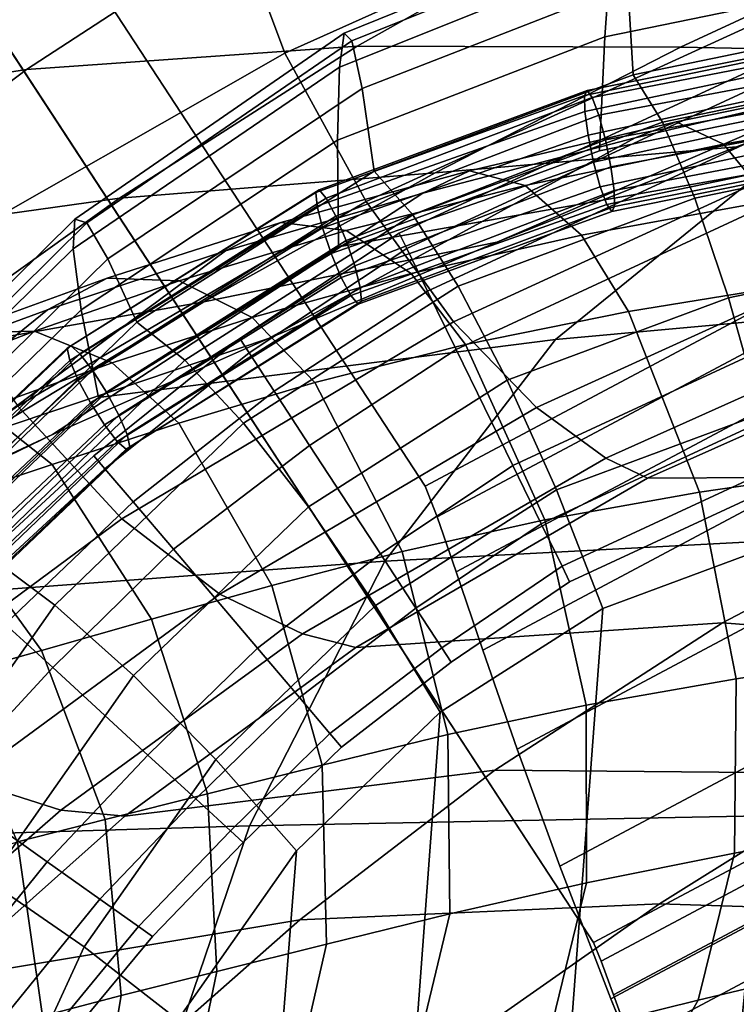
# Model space of a CAD drawing. Units: inches. Extents: x -11.3 to 11.3, y -9 to 11.
# Drawn here: x -7.3 to -5.9, y 7 to 8.9 of the extents above; entities that cross this region are included whole.
import ezdxf

# ---------------------------------------------------------------- set-up
doc = ezdxf.new("R2010")
doc.units = ezdxf.units.IN
doc.header["$MEASUREMENT"] = 0
for name, color, linetype in [('AFUFU-3D-CH-BA', 2, 'Continuous'), ('AFUFU-3D-CH-FO', 2, 'Continuous'), ('AFUFU-3D-CH-LG', 2, 'Continuous'), ('AFUFU-3D-CH-ST', 2, 'Continuous')]:
    doc.layers.add(name, color=color, linetype=linetype)

msp = doc.modelspace()

# ---------------------------------------------------------------- linework, layer by layer
at = {"layer": 'AFUFU-3D-CH-BA'}
for points in [[(-5.9838, 9.2149, 44.3275), (-6.0775, 9.5383, 44.356), (-6.9339, 9.165, 43.8962), (-6.8128, 8.8423, 43.8653)], [(-6.9009, 9.417, 41.15), (-7.4671, 9.0635, 40.5077), (-8.2515, 8.8567, 42.1393), (-7.6506, 9.2668, 42.8747)], [(-7.726, 8.9258, 43.2648), (-7.6751, 8.7627, 43.2855), (-6.9339, 9.165, 43.8962), (-6.9779, 9.3356, 43.8724)], [(-5.8532, 8.9231, 44.2181), (-5.9838, 9.2149, 44.3275), (-6.8128, 8.8423, 43.8653), (-6.6556, 8.5559, 43.7514)], [(-6.8128, 8.8423, 43.8653), (-6.9339, 9.165, 43.8962), (-7.6751, 8.7627, 43.2855), (-7.5209, 8.4394, 43.2548)], [(-6.1705, 9.1387, 37.5021), (-6.6731, 8.8561, 37.0392), (-7.3124, 8.8112, 38.4175), (-6.8182, 9.1334, 39.0043)], [(-5.5445, 9.0882, 35.9773), (-6.0486, 8.8539, 35.6389), (-6.6731, 8.8561, 37.0392), (-6.1705, 9.1387, 37.5021)], [(-6.8182, 9.1334, 39.0043), (-7.3124, 8.8112, 38.4175), (-7.9463, 8.7109, 39.7967), (-7.4671, 9.0635, 40.5077)], [(-4.9598, 9.0182, 34.4601), (-5.4583, 8.8427, 34.2483), (-6.0486, 8.8539, 35.6389), (-5.5445, 9.0882, 35.9773)], [(-5.7099, 8.6803, 44.0318), (-5.8532, 8.9231, 44.2181), (-6.6556, 8.5559, 43.7514), (-6.4869, 8.3233, 43.5585)], [(-6.403, 8.4771, 33.7296), (-5.9401, 8.6616, 34.0049), (-5.252, 8.8743, 32.6965), (-5.7024, 8.7802, 32.5409)], [(-6.6731, 8.8561, 37.0392), (-7.1328, 8.5623, 36.54), (-7.7554, 8.4753, 37.7984), (-7.3124, 8.8112, 38.4175)], [(-6.0486, 8.8539, 35.6389), (-6.5226, 8.6111, 35.2648), (-7.1328, 8.5623, 36.54), (-6.6731, 8.8561, 37.0392)], [(-5.4583, 8.8427, 34.2483), (-5.9401, 8.6616, 34.0049), (-6.5226, 8.6111, 35.2648), (-6.0486, 8.8539, 35.6389)], [(-6.6556, 8.5559, 43.7514), (-6.8128, 8.8423, 43.8653), (-7.5209, 8.4394, 43.2548), (-7.3293, 8.1601, 43.1348)], [(-7.3124, 8.8112, 38.4175), (-7.7554, 8.4753, 37.7984), (-8.3689, 8.3425, 39.0582), (-7.9463, 8.7109, 39.7967)], [(-6.0566, 8.7096, 32.1808), (-6.1359, 8.6792, 32.3462), (-5.7024, 8.7802, 32.5409), (-5.6366, 8.7954, 32.3671)], [(-5.9649, 8.6667, 32.0249), (-6.0566, 8.7096, 32.1808), (-5.6366, 8.7954, 32.3671), (-5.5631, 8.7369, 32.2061)], [(-6.8449, 8.291, 33.4227), (-6.403, 8.4771, 33.7296), (-5.7024, 8.7802, 32.5409), (-6.1359, 8.6792, 32.3462)], [(-5.8759, 8.5573, 31.9038), (-5.9649, 8.6667, 32.0249), (-5.5631, 8.7369, 32.2061), (-5.4939, 8.6142, 32.084)], [(-6.4563, 8.6151, 31.954), (-6.5464, 8.572, 32.1096), (-6.1359, 8.6792, 32.3462), (-6.0566, 8.7096, 32.1808)], [(-6.3483, 8.5865, 31.8066), (-6.4563, 8.6151, 31.954), (-6.0566, 8.7096, 32.1808), (-5.9649, 8.6667, 32.0249)], [(-7.2624, 8.1051, 33.0833), (-6.8449, 8.291, 33.4227), (-6.1359, 8.6792, 32.3462), (-6.5464, 8.572, 32.1096)], [(-5.5725, 8.5002, 43.7809), (-5.7099, 8.6803, 44.0318), (-6.4869, 8.3233, 43.5585), (-6.3265, 8.1572, 43.3006)], [(-6.2398, 8.4907, 31.6915), (-6.3483, 8.5865, 31.8066), (-5.9649, 8.6667, 32.0249), (-5.8759, 8.5573, 31.9038)], [(-5.9401, 8.6616, 34.0049), (-6.403, 8.4771, 33.7296), (-6.9694, 8.3615, 34.8628), (-6.5226, 8.6111, 35.2648)], [(-6.5226, 8.6111, 35.2648), (-6.9694, 8.3615, 34.8628), (-7.5582, 8.2579, 36.0173), (-7.1328, 8.5623, 36.54)], [(-6.8206, 8.5152, 31.6917), (-6.9275, 8.4601, 31.8302), (-6.5464, 8.572, 32.1096), (-6.4563, 8.6151, 31.954)], [(-6.6944, 8.5, 31.5595), (-6.8206, 8.5152, 31.6917), (-6.4563, 8.6151, 31.954), (-6.3483, 8.5865, 31.8066)], [(-6.5689, 8.4169, 31.4545), (-6.6944, 8.5, 31.5595), (-6.3483, 8.5865, 31.8066), (-6.2398, 8.4907, 31.6915)], [(-6.5464, 8.572, 32.1096), (-6.9275, 8.4601, 31.8302), (-7.6514, 7.9237, 32.7094), (-7.2624, 8.1051, 33.0833)], [(-7.1328, 8.5623, 36.54), (-7.5582, 8.2579, 36.0173), (-8.1617, 8.1268, 37.1611), (-7.7554, 8.4753, 37.7984)], [(-6.4869, 8.3233, 43.5585), (-6.6556, 8.5559, 43.7514), (-7.3293, 8.1601, 43.1348), (-7.1283, 7.9425, 42.9311)], [(-6.1485, 8.3433, 31.6272), (-6.2398, 8.4907, 31.6915), (-5.8759, 8.5573, 31.9038), (-5.8041, 8.3992, 31.8373)], [(-7.1563, 8.4078, 31.3824), (-7.2719, 8.3461, 31.5073), (-6.9275, 8.4601, 31.8302), (-6.8206, 8.5152, 31.6917)], [(-7.0172, 8.4026, 31.2665), (-7.1563, 8.4078, 31.3824), (-6.8206, 8.5152, 31.6917), (-6.6944, 8.5, 31.5595)], [(-6.8763, 8.3315, 31.1776), (-7.0172, 8.4026, 31.2665), (-6.6944, 8.5, 31.5595), (-6.5689, 8.4169, 31.4545)], [(-6.4641, 8.2793, 31.3935), (-6.5689, 8.4169, 31.4545), (-6.2398, 8.4907, 31.6915), (-6.1485, 8.3433, 31.6272)], [(-5.4595, 8.3882, 43.4827), (-5.5725, 8.5002, 43.7809), (-6.3265, 8.1572, 43.3006), (-6.1925, 8.0598, 42.9965)], [(-6.403, 8.4771, 33.7296), (-6.8449, 8.291, 33.4227), (-7.3924, 8.1065, 34.4388), (-6.9694, 8.3615, 34.8628)], [(-8.0073, 7.7511, 32.3), (-7.6514, 7.9237, 32.7094), (-6.9275, 8.4601, 31.8302), (-7.2719, 8.3461, 31.5073)], [(-6.7551, 8.2059, 31.1293), (-6.8763, 8.3315, 31.1776), (-6.5689, 8.4169, 31.4545), (-6.4641, 8.2793, 31.3935)], [(-7.4476, 8.3019, 31.0418), (-7.5757, 8.2347, 31.1451), (-7.2719, 8.3461, 31.5073), (-7.1563, 8.4078, 31.3824)], [(-7.2972, 8.3049, 30.9471), (-7.4476, 8.3019, 31.0418), (-7.1563, 8.4078, 31.3824), (-7.0172, 8.4026, 31.2665)], [(-7.1466, 8.2437, 30.875), (-7.2972, 8.3049, 30.9471), (-7.0172, 8.4026, 31.2665), (-6.8763, 8.3315, 31.1776)], [(-6.0114, 7.9941, 31.6046), (-6.1485, 8.3433, 31.6272), (-5.8041, 8.3992, 31.8373), (-5.6884, 8.0406, 31.8232)], [(-6.1925, 8.0598, 42.9965), (-6.1123, 8.0211, 42.6617), (-5.3961, 8.3399, 43.1539), (-5.4595, 8.3882, 43.4827)], [(-6.9694, 8.3615, 34.8628), (-7.3924, 8.1065, 34.4388), (-7.9565, 7.9434, 35.4792), (-7.5582, 8.2579, 36.0173)], [(-8.3271, 7.5846, 31.8595), (-8.0073, 7.7511, 32.3), (-7.2719, 8.3461, 31.5073), (-7.5757, 8.2347, 31.1451)], [(-6.3106, 7.9405, 31.3648), (-6.4641, 8.2793, 31.3935), (-6.1485, 8.3433, 31.6272), (-6.0114, 7.9941, 31.6046)], [(-5.3961, 8.3399, 43.1539), (-6.1123, 8.0211, 42.6617), (-5.4259, 8.0249, 40.5466), (-4.7785, 8.2878, 40.9347)], [(-7.018, 8.1274, 30.836), (-7.1466, 8.2437, 30.875), (-6.8763, 8.3315, 31.1776), (-6.7551, 8.2059, 31.1293)], [(-6.3265, 8.1572, 43.3006), (-6.4869, 8.3233, 43.5585), (-7.1283, 7.9425, 42.9311), (-6.9388, 7.7969, 42.6623)], [(-7.5533, 8.2063, 30.5873), (-7.7084, 8.1977, 30.6647), (-7.4476, 8.3019, 31.0418), (-7.2972, 8.3049, 30.9471)], [(-7.3977, 8.1537, 30.5312), (-7.5533, 8.2063, 30.5873), (-7.2972, 8.3049, 30.9471), (-7.1466, 8.2437, 30.875)], [(-6.8449, 8.291, 33.4227), (-7.2624, 8.1051, 33.0833), (-7.7906, 7.8495, 33.9928), (-7.3924, 8.1065, 34.4388)], [(-6.5864, 7.8793, 31.1009), (-6.7551, 8.2059, 31.1293), (-6.4641, 8.2793, 31.3935), (-6.3106, 7.9405, 31.3648)], [(-7.263, 8.0475, 30.5037), (-7.3977, 8.1537, 30.5312), (-7.1466, 8.2437, 30.875), (-7.018, 8.1274, 30.836)], [(-6.8381, 7.8132, 30.8098), (-7.018, 8.1274, 30.836), (-6.7551, 8.2059, 31.1293), (-6.5864, 7.8793, 31.1009)], [(-7.1283, 7.9425, 42.9311), (-7.3293, 8.1601, 43.1348), (-7.8692, 7.761, 42.3968), (-7.6413, 7.5625, 42.1899)], [(-7.4897, 7.9717, 30.137), (-7.6274, 8.0691, 30.159), (-7.3977, 8.1537, 30.5312), (-7.263, 8.0475, 30.5037)], [(-6.1925, 8.0598, 42.9965), (-6.3265, 8.1572, 43.3006), (-6.9388, 7.7969, 42.6623), (-6.7789, 7.7197, 42.3493)], [(-7.0707, 7.7481, 30.4834), (-7.263, 8.0475, 30.5037), (-7.018, 8.1274, 30.836), (-6.8381, 7.8132, 30.8098)], [(-7.2624, 8.1051, 33.0833), (-7.6514, 7.9237, 32.7094), (-8.1615, 7.5988, 33.5204), (-7.7906, 7.8495, 33.9928)], [(-6.1123, 8.0211, 42.6617), (-6.1925, 8.0598, 42.9965), (-6.7789, 7.7197, 42.3493), (-6.6758, 7.6933, 42.0053)], [(-7.2833, 7.6879, 30.1226), (-7.4897, 7.9717, 30.137), (-7.263, 8.0475, 30.5037), (-7.0707, 7.7481, 30.4834)], [(-5.9408, 7.6331, 31.6812), (-6.0114, 7.9941, 31.6046), (-5.6884, 8.0406, 31.8232), (-5.6276, 7.6807, 31.9166)], [(-6.1123, 8.0211, 42.6617), (-6.6758, 7.6933, 42.0053), (-5.9671, 7.7409, 40.0266), (-5.4259, 8.0249, 40.5466)], [(-5.2536, 7.6859, 38.0496), (-4.7369, 7.9193, 38.4349), (-5.4259, 8.0249, 40.5466), (-5.9671, 7.7409, 40.0266)], [(-6.2304, 7.5818, 31.427), (-6.3106, 7.9405, 31.3648), (-6.0114, 7.9941, 31.6046), (-5.9408, 7.6331, 31.6812)], [(-7.4708, 7.6345, 29.7378), (-7.6945, 7.9017, 29.7442), (-7.4897, 7.9717, 30.137), (-7.2833, 7.6879, 30.1226)], [(-6.9388, 7.7969, 42.6623), (-7.1283, 7.9425, 42.9311), (-7.6413, 7.5625, 42.1899), (-7.4285, 7.4371, 41.919)], [(-6.4981, 7.525, 31.1515), (-6.5864, 7.8793, 31.1009), (-6.3106, 7.9405, 31.3648), (-6.2304, 7.5818, 31.427)], [(-6.7412, 7.4662, 30.8528), (-6.8381, 7.8132, 30.8098), (-6.5864, 7.8793, 31.1009), (-6.4981, 7.525, 31.1515)], [(-6.9625, 7.4106, 30.5218), (-7.0707, 7.7481, 30.4834), (-6.8381, 7.8132, 30.8098), (-6.7412, 7.4662, 30.8528)], [(-6.7789, 7.7197, 42.3493), (-6.9388, 7.7969, 42.6623), (-7.4285, 7.4371, 41.919), (-7.2464, 7.379, 41.6059)], [(-7.1606, 7.3607, 30.1584), (-7.2833, 7.6879, 30.1226), (-7.0707, 7.7481, 30.4834), (-6.9625, 7.4106, 30.5218)], [(-6.4069, 7.4563, 39.4367), (-5.9671, 7.7409, 40.0266), (-6.6758, 7.6933, 42.0053), (-7.1221, 7.3673, 41.2609)], [(-5.6856, 7.4501, 37.6127), (-5.2536, 7.6859, 38.0496), (-5.9671, 7.7409, 40.0266), (-6.4069, 7.4563, 39.4367)], [(-6.6758, 7.6933, 42.0053), (-6.7789, 7.7197, 42.3493), (-7.2464, 7.379, 41.6059), (-7.1221, 7.3673, 41.2609)], [(-7.3301, 7.3175, 29.7738), (-7.4708, 7.6345, 29.7378), (-7.2833, 7.6879, 30.1226), (-7.1606, 7.3607, 30.1584)], [(-5.9439, 7.2958, 31.8467), (-5.9408, 7.6331, 31.6812), (-5.6276, 7.6807, 31.9166), (-5.6336, 7.3531, 32.1029)], [(-6.2299, 7.2382, 31.5722), (-6.2304, 7.5818, 31.427), (-5.9408, 7.6331, 31.6812), (-5.9439, 7.2958, 31.8467)], [(-6.4942, 7.1785, 31.2774), (-6.4981, 7.525, 31.1515), (-6.2304, 7.5818, 31.427), (-6.2299, 7.2382, 31.5722)], [(-6.7323, 7.12, 30.9617), (-6.7412, 7.4662, 30.8528), (-6.4981, 7.525, 31.1515), (-6.4942, 7.1785, 31.2774)], [(-6.9446, 7.0672, 30.6162), (-6.9625, 7.4106, 30.5218), (-6.7412, 7.4662, 30.8528), (-6.7323, 7.12, 30.9617)], [(-7.1221, 7.3673, 41.2609), (-7.4771, 7.0514, 40.4646), (-6.7842, 7.1671, 38.7956), (-6.4069, 7.4563, 39.4367)], [(-6.0891, 7.1977, 37.1238), (-5.6856, 7.4501, 37.6127), (-6.4069, 7.4563, 39.4367), (-6.7842, 7.1671, 38.7956)], [(-5.4074, 7.1757, 35.4462), (-4.9814, 7.3772, 35.7833), (-5.6856, 7.4501, 37.6127), (-6.0891, 7.1977, 37.1238)], [(-7.2464, 7.379, 41.6059), (-7.4285, 7.4371, 41.919), (-7.8252, 7.0932, 41.1154), (-7.6233, 7.05, 40.8064)], [(-7.1292, 7.0207, 30.2415), (-7.1606, 7.3607, 30.1584), (-6.9625, 7.4106, 30.5218), (-6.9446, 7.0672, 30.6162)], [(-7.1221, 7.3673, 41.2609), (-7.2464, 7.379, 41.6059), (-7.6233, 7.05, 40.8064), (-7.4771, 7.0514, 40.4646)], [(-7.2817, 6.9805, 29.8492), (-7.3301, 7.3175, 29.7738), (-7.1606, 7.3607, 30.1584), (-7.1292, 7.0207, 30.2415)], [(-6.0141, 7.0116, 32.0827), (-5.9439, 7.2958, 31.8467), (-5.6336, 7.3531, 32.1029), (-5.6994, 7.0864, 32.3613)], [(-7.3981, 6.9418, 29.4534), (-7.4645, 7.2762, 29.3822), (-7.3301, 7.3175, 29.7738), (-7.2817, 6.9805, 29.8492)], [(-6.3026, 6.9399, 31.7843), (-6.2299, 7.2382, 31.5722), (-5.9439, 7.2958, 31.8467), (-6.0141, 7.0116, 32.0827)], [(-6.568, 6.8696, 31.4653), (-6.4942, 7.1785, 31.2774), (-6.2299, 7.2382, 31.5722), (-6.3026, 6.9399, 31.7843)], [(-6.451, 6.9436, 36.6196), (-6.0891, 7.1977, 37.1238), (-6.7842, 7.1671, 38.7956), (-7.1226, 6.8687, 38.1439)], [(-5.8006, 6.9746, 35.0845), (-5.4074, 7.1757, 35.4462), (-6.0891, 7.1977, 37.1238), (-6.451, 6.9436, 36.6196)], [(-6.8049, 6.804, 31.1254), (-6.7323, 7.12, 30.9617), (-6.4942, 7.1785, 31.2774), (-6.568, 6.8696, 31.4653)], [(-7.4771, 7.0514, 40.4646), (-7.7977, 6.7171, 39.6609), (-7.1226, 6.8687, 38.1439), (-6.7842, 7.1671, 38.7956)], [(-7.0108, 6.7464, 30.7578), (-6.9446, 7.0672, 30.6162), (-6.7323, 7.12, 30.9617), (-6.8049, 6.804, 31.1254)], [(-6.1379, 6.796, 32.3653), (-6.0141, 7.0116, 32.0827), (-5.6994, 7.0864, 32.3613), (-5.813, 6.894, 32.6656)], [(-7.1841, 6.6961, 30.3649), (-7.1292, 7.0207, 30.2415), (-6.9446, 7.0672, 30.6162), (-7.0108, 6.7464, 30.7578)], [(-7.2579, 6.7432, 27.1374), (-7.3882, 6.907, 27.0151), (-7.563, 7.0532, 27.1687), (-7.4022, 6.8667, 27.297)], [(-5.5919, 6.9061, 33.2798), (-5.1929, 7.0401, 33.5336), (-5.8006, 6.9746, 35.0845), (-6.1677, 6.7727, 34.6937)], [(-7.3219, 6.6515, 29.9584), (-7.2817, 6.9805, 29.8492), (-7.1292, 7.0207, 30.2415), (-7.1841, 6.6961, 30.3649)], [(-6.4341, 6.704, 32.0423), (-6.3026, 6.9399, 31.7843), (-6.0141, 7.0116, 32.0827), (-6.1379, 6.796, 32.3653)]]:
    msp.add_3dface(points, dxfattribs=at)
at = {"layer": 'AFUFU-3D-CH-FO'}
for points in [[(-5.8219, 8.8146, 11.995), (-5.8349, 8.8454, 11.8701), (-6.592, 8.4948, 11.8701), (-6.5773, 8.4647, 11.995)], [(-6.5773, 8.4647, 10.7452), (-6.592, 8.4948, 10.8701), (-5.8349, 8.8454, 10.8701), (-5.8219, 8.8146, 10.7452)], [(-5.8349, 8.8454, 10.8701), (-6.592, 8.4948, 10.8701), (-6.592, 8.4948, 11.8701), (-5.8349, 8.8454, 11.8701)], [(-6.5773, 8.4647, 11.995), (-6.5372, 8.3825, 12.0865), (-5.7866, 8.7303, 12.0865), (-5.8219, 8.8146, 11.995)], [(-5.8219, 8.8146, 10.7452), (-5.7866, 8.7303, 10.6537), (-6.5372, 8.3825, 10.6537), (-6.5773, 8.4647, 10.7452)], [(-5.7381, 8.6149, 12.1201), (-5.7866, 8.7303, 12.0865), (-6.5372, 8.3825, 12.0865), (-6.4822, 8.2699, 12.1201)], [(-6.4822, 8.2699, 10.6201), (-6.5372, 8.3825, 10.6537), (-5.7866, 8.7303, 10.6537), (-5.7381, 8.6149, 10.6201)], [(-6.4822, 8.2699, 12.1201), (-6.3725, 8.0453, 12.1201), (-5.6414, 8.3845, 12.1201), (-5.7381, 8.6149, 12.1201)], [(-5.7381, 8.6149, 10.6201), (-5.6414, 8.3845, 10.6201), (-6.3725, 8.0453, 10.6201), (-6.4822, 8.2699, 10.6201)], [(-6.5773, 8.4647, 11.995), (-6.592, 8.4948, 11.8701), (-6.9003, 8.2912, 11.8701), (-6.8821, 8.2634, 11.995)], [(-6.8821, 8.2634, 10.7452), (-6.9003, 8.2912, 10.8701), (-6.592, 8.4948, 10.8701), (-6.5773, 8.4647, 10.7452)], [(-6.592, 8.4948, 10.8701), (-6.9003, 8.2912, 10.8701), (-6.9003, 8.2912, 11.8701), (-6.592, 8.4948, 11.8701)], [(-6.8821, 8.2634, 11.995), (-6.8336, 8.1888, 12.0865), (-6.5372, 8.3825, 12.0865), (-6.5773, 8.4647, 11.995)], [(-6.5773, 8.4647, 10.7452), (-6.5372, 8.3825, 10.6537), (-6.8336, 8.1888, 10.6536), (-6.8821, 8.2634, 10.7452)], [(-6.4822, 8.2699, 12.1201), (-6.5372, 8.3825, 12.0865), (-6.8336, 8.1888, 12.0865), (-6.7652, 8.0839, 12.1201)], [(-6.7652, 8.0839, 10.6201), (-6.8336, 8.1888, 10.6536), (-6.5372, 8.3825, 10.6537), (-6.4822, 8.2699, 10.6201)], [(-6.3725, 8.0453, 12.1201), (-6.3174, 7.9326, 12.0864), (-5.5928, 8.269, 12.0864), (-5.6414, 8.3845, 12.1201)], [(-5.6414, 8.3845, 10.6201), (-5.5928, 8.269, 10.6538), (-6.3174, 7.9326, 10.6538), (-6.3725, 8.0453, 10.6201)], [(-6.8821, 8.2634, 11.995), (-6.9003, 8.2912, 11.8701), (-7.1824, 8.0641, 11.8701), (-7.1613, 8.0392, 11.9952)], [(-7.1613, 8.0392, 10.745), (-7.1824, 8.0641, 10.8701), (-6.9003, 8.2912, 10.8701), (-6.8821, 8.2634, 10.7452)], [(-6.9003, 8.2912, 10.8701), (-7.1824, 8.0641, 10.8701), (-7.1824, 8.0641, 11.8701), (-6.9003, 8.2912, 11.8701)], [(-7.1613, 8.0392, 11.9952), (-7.1063, 7.975, 12.0867), (-6.8336, 8.1888, 12.0865), (-6.8821, 8.2634, 11.995)], [(-6.8821, 8.2634, 10.7452), (-6.8336, 8.1888, 10.6536), (-7.1063, 7.975, 10.6535), (-7.1613, 8.0392, 10.745)], [(-6.7652, 8.0839, 12.1201), (-6.6284, 7.8746, 12.1201), (-6.3725, 8.0453, 12.1201), (-6.4822, 8.2699, 12.1201)], [(-6.4822, 8.2699, 10.6201), (-6.3725, 8.0453, 10.6201), (-6.6284, 7.8746, 10.6201), (-6.7652, 8.0839, 10.6201)], [(-6.3174, 7.9326, 12.0864), (-6.2773, 7.8504, 11.995), (-5.5575, 8.1848, 11.995), (-5.5928, 8.269, 12.0864)], [(-5.5928, 8.269, 10.6538), (-5.5575, 8.1848, 10.7452), (-6.2773, 7.8504, 10.7452), (-6.3174, 7.9326, 10.6538)], [(-6.7652, 8.0839, 12.1201), (-6.8336, 8.1888, 12.0865), (-7.1063, 7.975, 12.0867), (-7.028, 7.8833, 12.1201)], [(-7.028, 7.8833, 10.6201), (-7.1063, 7.975, 10.6535), (-6.8336, 8.1888, 10.6536), (-6.7652, 8.0839, 10.6201)], [(-5.5446, 8.1539, 11.8701), (-5.5575, 8.1848, 11.995), (-6.2773, 7.8504, 11.995), (-6.2626, 7.8204, 11.8701)], [(-6.2626, 7.8204, 10.8701), (-6.2773, 7.8504, 10.7452), (-5.5575, 8.1848, 10.7452), (-5.5446, 8.1539, 10.8701)], [(-6.2626, 7.8204, 10.8701), (-5.5446, 8.1539, 10.8701), (-5.5446, 8.1539, 11.8701), (-6.2626, 7.8204, 11.8701)], [(-7.028, 7.8833, 12.1201), (-6.8661, 7.6924, 12.1201), (-6.6284, 7.8746, 12.1201), (-6.7652, 8.0839, 12.1201)], [(-6.7652, 8.0839, 10.6201), (-6.6284, 7.8746, 10.6201), (-6.8661, 7.6924, 10.6201), (-7.028, 7.8833, 10.6201)], [(-7.4452, 7.8214, 11.8701), (-7.4208, 7.7991, 11.9953), (-7.1613, 8.0392, 11.9952), (-7.1824, 8.0641, 11.8701)], [(-7.1824, 8.0641, 10.8701), (-7.1613, 8.0392, 10.745), (-7.4208, 7.7991, 10.7449), (-7.4452, 7.8214, 10.8701)], [(-7.1824, 8.0641, 10.8701), (-7.4452, 7.8214, 10.8701), (-7.4452, 7.8214, 11.8701), (-7.1824, 8.0641, 11.8701)], [(-7.1063, 7.975, 12.0867), (-7.1613, 8.0392, 11.9952), (-7.4208, 7.7991, 11.9953), (-7.3539, 7.7386, 12.0867)], [(-7.3539, 7.7386, 10.6535), (-7.4208, 7.7991, 10.7449), (-7.1613, 8.0392, 10.745), (-7.1063, 7.975, 10.6535)], [(-6.6284, 7.8746, 12.1201), (-6.5598, 7.7696, 12.0864), (-6.3174, 7.9326, 12.0864), (-6.3725, 8.0453, 12.1201)], [(-6.3725, 8.0453, 10.6201), (-6.3174, 7.9326, 10.6538), (-6.5598, 7.7696, 10.6538), (-6.6284, 7.8746, 10.6201)], [(-7.028, 7.8833, 12.1201), (-7.1063, 7.975, 12.0867), (-7.3539, 7.7386, 12.0867), (-7.2617, 7.6545, 12.1201)], [(-7.2617, 7.6545, 10.6201), (-7.3539, 7.7386, 10.6535), (-7.1063, 7.975, 10.6535), (-7.028, 7.8833, 10.6201)], [(-6.5598, 7.7696, 12.0864), (-6.5098, 7.6931, 11.995), (-6.2773, 7.8504, 11.995), (-6.3174, 7.9326, 12.0864)], [(-6.3174, 7.9326, 10.6538), (-6.2773, 7.8504, 10.7452), (-6.5098, 7.6931, 10.7452), (-6.5598, 7.7696, 10.6538)], [(-7.2617, 7.6545, 12.1201), (-7.0778, 7.4855, 12.1201), (-6.8661, 7.6924, 12.1201), (-7.028, 7.8833, 12.1201)], [(-7.028, 7.8833, 10.6201), (-6.8661, 7.6924, 10.6201), (-7.0778, 7.4855, 10.6201), (-7.2617, 7.6545, 10.6201)], [(-6.8661, 7.6924, 12.1201), (-6.785, 7.5968, 12.0864), (-6.5598, 7.7696, 12.0864), (-6.6284, 7.8746, 12.1201)], [(-6.6284, 7.8746, 10.6201), (-6.5598, 7.7696, 10.6538), (-6.785, 7.5968, 10.6537), (-6.8661, 7.6924, 10.6201)], [(-6.2626, 7.8204, 11.8701), (-6.2773, 7.8504, 11.995), (-6.5098, 7.6931, 11.995), (-6.4914, 7.6651, 11.8701)], [(-6.4914, 7.6651, 10.8701), (-6.5098, 7.6931, 10.7452), (-6.2773, 7.8504, 10.7452), (-6.2626, 7.8204, 10.8701)], [(-6.4914, 7.6651, 10.8701), (-6.2626, 7.8204, 10.8701), (-6.2626, 7.8204, 11.8701), (-6.4914, 7.6651, 11.8701)], [(-6.785, 7.5968, 12.0864), (-6.7259, 7.5272, 11.995), (-6.5098, 7.6931, 11.995), (-6.5598, 7.7696, 12.0864)], [(-6.5598, 7.7696, 10.6538), (-6.5098, 7.6931, 10.7452), (-6.7259, 7.5272, 10.7452), (-6.785, 7.5968, 10.6537)], [(-7.2617, 7.6545, 12.1201), (-7.3539, 7.7386, 12.0867), (-7.5771, 7.4952, 12.0867), (-7.4753, 7.4231, 12.1201)], [(-7.4753, 7.4231, 10.6201), (-7.5771, 7.4952, 10.6535), (-7.3539, 7.7386, 10.6535), (-7.2617, 7.6545, 10.6201)], [(-7.0778, 7.4855, 12.1201), (-6.9854, 7.4008, 12.0864), (-6.785, 7.5968, 12.0864), (-6.8661, 7.6924, 12.1201)], [(-6.8661, 7.6924, 10.6201), (-6.785, 7.5968, 10.6537), (-6.9854, 7.4008, 10.6538), (-7.0778, 7.4855, 10.6201)], [(-6.4914, 7.6651, 11.8701), (-6.5098, 7.6931, 11.995), (-6.7259, 7.5272, 11.995), (-6.7035, 7.5007, 11.8701)], [(-6.7035, 7.5007, 10.8701), (-6.7259, 7.5272, 10.7452), (-6.5098, 7.6931, 10.7452), (-6.4914, 7.6651, 10.8701)], [(-7.4753, 7.4231, 12.1201), (-7.2728, 7.2792, 12.1201), (-7.0778, 7.4855, 12.1201), (-7.2617, 7.6545, 12.1201)], [(-7.2617, 7.6545, 10.6201), (-7.0778, 7.4855, 10.6201), (-7.2728, 7.2792, 10.6201), (-7.4753, 7.4231, 10.6201)], [(-6.7035, 7.5007, 10.8701), (-6.4914, 7.6651, 10.8701), (-6.4914, 7.6651, 11.8701), (-6.7035, 7.5007, 11.8701)], [(-6.9854, 7.4008, 12.0864), (-6.9181, 7.3391, 11.995), (-6.7259, 7.5272, 11.995), (-6.785, 7.5968, 12.0864)], [(-6.785, 7.5968, 10.6537), (-6.7259, 7.5272, 10.7452), (-6.9181, 7.3391, 10.7452), (-6.9854, 7.4008, 10.6538)], [(-6.7035, 7.5007, 11.8701), (-6.7259, 7.5272, 11.995), (-6.9181, 7.3391, 11.995), (-6.8935, 7.3164, 11.8701)], [(-6.8935, 7.3164, 10.8701), (-6.9181, 7.3391, 10.7452), (-6.7259, 7.5272, 10.7452), (-6.7035, 7.5007, 10.8701)], [(-6.8935, 7.3164, 10.8701), (-6.7035, 7.5007, 10.8701), (-6.7035, 7.5007, 11.8701), (-6.8935, 7.3164, 11.8701)], [(-7.2728, 7.2792, 12.1201), (-7.1706, 7.2067, 12.0864), (-6.9854, 7.4008, 12.0864), (-7.0778, 7.4855, 12.1201)], [(-7.0778, 7.4855, 10.6201), (-6.9854, 7.4008, 10.6538), (-7.1706, 7.2067, 10.6538), (-7.2728, 7.2792, 10.6201)], [(-7.6945, 7.1456, 12.1201), (-7.4754, 7.0279, 12.1201), (-7.2728, 7.2792, 12.1201), (-7.4753, 7.4231, 12.1201)], [(-7.4753, 7.4231, 10.6201), (-7.2728, 7.2792, 10.6201), (-7.4754, 7.0279, 10.6201), (-7.6945, 7.1456, 10.6201)], [(-7.1706, 7.2067, 12.0864), (-7.0962, 7.1538, 11.995), (-6.9181, 7.3391, 11.995), (-6.9854, 7.4008, 12.0864)], [(-6.9854, 7.4008, 10.6538), (-6.9181, 7.3391, 10.7452), (-7.0962, 7.1538, 10.7452), (-7.1706, 7.2067, 10.6538)], [(-6.8935, 7.3164, 11.8701), (-6.9181, 7.3391, 11.995), (-7.0962, 7.1538, 11.995), (-7.069, 7.1344, 11.8701)], [(-7.069, 7.1344, 10.8701), (-7.0962, 7.1538, 10.7452), (-6.9181, 7.3391, 10.7452), (-6.8935, 7.3164, 10.8701)], [(-7.069, 7.1344, 10.8701), (-6.8935, 7.3164, 10.8701), (-6.8935, 7.3164, 11.8701), (-7.069, 7.1344, 11.8701)], [(-7.4754, 7.0279, 12.1201), (-7.3649, 6.9686, 12.0864), (-7.1706, 7.2067, 12.0864), (-7.2728, 7.2792, 12.1201)], [(-7.2728, 7.2792, 10.6201), (-7.1706, 7.2067, 10.6538), (-7.3649, 6.9686, 10.6538), (-7.4754, 7.0279, 10.6201)], [(-7.3649, 6.9686, 12.0864), (-7.2844, 6.9254, 11.995), (-7.0962, 7.1538, 11.995), (-7.1706, 7.2067, 12.0864)], [(-7.1706, 7.2067, 10.6538), (-7.0962, 7.1538, 10.7452), (-7.2844, 6.9254, 10.7452), (-7.3649, 6.9686, 10.6538)], [(-7.069, 7.1344, 11.8701), (-7.0962, 7.1538, 11.995), (-7.2844, 6.9254, 11.995), (-7.255, 6.9096, 11.8701)], [(-7.255, 6.9096, 10.8701), (-7.2844, 6.9254, 10.7452), (-7.0962, 7.1538, 10.7452), (-7.069, 7.1344, 10.8701)], [(-7.255, 6.9096, 10.8701), (-7.069, 7.1344, 10.8701), (-7.069, 7.1344, 11.8701), (-7.255, 6.9096, 11.8701)]]:
    msp.add_3dface(points, dxfattribs=at)
at = {"layer": 'AFUFU-3D-CH-LG'}
for points in [[(-7.3891, 10.4977, 0.1767), (-7.9697, 10.1885, 0.1946), (-6.5416, 8.0053, 24.056), (-5.2287, 8.7045, 24.0155)], [(-7.6382, 9.2985, 0.1876), (-6.836, 9.7257, 0.1629), (-4.683, 7.9398, 23.9107), (-6.2164, 7.1231, 23.958)], [(-5.1761, 8.6612, 24.3597), (-5.2287, 8.7045, 24.0155), (-6.5416, 8.0053, 24.056), (-6.5184, 7.9463, 24.4011)], [(-6.5184, 7.9463, 24.4011), (-6.4817, 7.8396, 24.7334), (-5.0921, 8.5797, 24.6905), (-5.1761, 8.6612, 24.3597)], [(-4.9803, 8.4608, 25.0012), (-5.0921, 8.5797, 24.6905), (-6.4817, 7.8396, 24.7334), (-6.4305, 7.6884, 25.0459)], [(-6.4305, 7.6884, 25.0459), (-6.3639, 7.4972, 25.3325), (-4.845, 8.3061, 25.2856), (-4.9803, 8.4608, 25.0012)], [(-4.6908, 8.1178, 25.5384), (-4.845, 8.3061, 25.2856), (-6.3639, 7.4972, 25.3325), (-6.2814, 7.2706, 25.5875)], [(-6.2814, 7.2706, 25.5875), (-6.1829, 7.0142, 25.8059), (-4.5226, 7.8985, 25.7547), (-4.6908, 8.1178, 25.5384)], [(-6.2014, 7.0872, 24.1703), (-6.2164, 7.1231, 23.958), (-4.683, 7.9398, 23.9107), (-4.6514, 7.9128, 24.1225)], [(-4.6514, 7.9128, 24.1225), (-4.6008, 7.862, 24.3261), (-6.1777, 7.0221, 24.3747), (-6.2014, 7.0872, 24.1703)], [(-4.3454, 7.6516, 25.9302), (-4.5226, 7.8985, 25.7547), (-6.1829, 7.0142, 25.8059), (-6.0685, 6.7339, 25.9833)], [(-6.1446, 6.9299, 24.5671), (-6.1777, 7.0221, 24.3747), (-4.6008, 7.862, 24.3261), (-4.5335, 7.788, 24.5174)], [(-4.5335, 7.788, 24.5174), (-4.4519, 7.6918, 24.6926), (-6.1019, 6.8131, 24.7435), (-6.1446, 6.9299, 24.5671)], [(-6.0494, 6.6745, 24.9005), (-6.1019, 6.8131, 24.7435), (-4.4519, 7.6918, 24.6926), (-4.3588, 7.5749, 24.8484)], [(-6.0685, 6.7339, 25.9833), (-5.9386, 6.4361, 26.1158), (-4.1644, 7.381, 26.0611), (-4.3454, 7.6516, 25.9302)], [(-4.3588, 7.5749, 24.8484), (-4.2569, 7.439, 24.9816), (-5.987, 6.5176, 25.0349), (-6.0494, 6.6745, 24.9005)], [(-5.9149, 6.3458, 25.144), (-5.987, 6.5176, 25.0349), (-4.2569, 7.439, 24.9816), (-4.1494, 7.2861, 25.0896)]]:
    msp.add_3dface(points, dxfattribs=at)
for points, invisible_edges in [([(-6.836, 9.7257, 0.1629), (-7.3891, 10.4977, 0.1767), (-5.2287, 8.7045, 24.0155), (-4.683, 7.9398, 23.9107)], 4), ([(-6.2164, 7.1231, 23.958), (-6.5416, 8.0053, 24.056), (-7.9697, 10.1885, 0.1946), (-7.6382, 9.2985, 0.1876)], 1), ([(-6.5184, 7.9463, 24.4011), (-6.5416, 8.0053, 24.056), (-6.2164, 7.1231, 23.958), (-6.2014, 7.0872, 24.1703)], 10), ([(-6.4817, 7.8396, 24.7334), (-6.5184, 7.9463, 24.4011), (-6.2014, 7.0872, 24.1703), (-6.1777, 7.0221, 24.3747)], 10), ([(-6.4305, 7.6884, 25.0459), (-6.4817, 7.8396, 24.7334), (-6.1777, 7.0221, 24.3747), (-6.1446, 6.9299, 24.5671)], 10), ([(-6.3639, 7.4972, 25.3325), (-6.4305, 7.6884, 25.0459), (-6.1446, 6.9299, 24.5671), (-6.1019, 6.8131, 24.7435)], 10), ([(-6.2814, 7.2706, 25.5875), (-6.3639, 7.4972, 25.3325), (-6.1019, 6.8131, 24.7435), (-6.0494, 6.6745, 24.9005)], 10), ([(-6.1829, 7.0142, 25.8059), (-6.2814, 7.2706, 25.5875), (-6.0494, 6.6745, 24.9005), (-5.987, 6.5176, 25.0349)], 10), ([(-6.0685, 6.7339, 25.9833), (-6.1829, 7.0142, 25.8059), (-5.987, 6.5176, 25.0349), (-5.9149, 6.3458, 25.144)], 10)]:
    msp.add_3dface(points, dxfattribs=dict(at, invisible_edges=invisible_edges))
at = {"layer": 'AFUFU-3D-CH-ST'}
for points in [[(-6.1835, 9.0254, 27.6564), (-5.4585, 9.1744, 27.5601), (-5.4673, 9.0236, 27.1717), (-6.1944, 8.8744, 27.2657)], [(-6.1397, 8.8008, 29.2467), (-5.4233, 8.9491, 29.1409), (-5.4326, 9.1232, 28.7599), (-6.1501, 8.9749, 28.8647)], [(-6.1835, 9.0254, 27.6564), (-6.7077, 8.8158, 27.7373), (-6.6984, 8.8815, 28.1438), (-6.1723, 9.0945, 28.0602)], [(-6.1723, 9.0945, 28.0602), (-6.6984, 8.8815, 28.1438), (-6.6835, 8.8664, 28.5525), (-6.1611, 9.0764, 28.4666)], [(-6.1611, 9.0764, 28.4666), (-6.6835, 8.8664, 28.5525), (-6.6638, 8.774, 28.9524), (-6.1501, 8.9749, 28.8647)], [(-6.1944, 8.8744, 27.2657), (-6.7112, 8.6743, 27.3438), (-6.7077, 8.8158, 27.7373), (-6.1835, 9.0254, 27.6564)], [(-6.1944, 8.8744, 27.2657), (-5.4673, 9.0236, 27.1717), (-5.4766, 8.8028, 26.8022), (-6.2048, 8.6535, 26.8952)], [(-6.1501, 8.9749, 28.8647), (-6.6638, 8.774, 28.9524), (-6.6403, 8.6145, 29.3353), (-6.1397, 8.8008, 29.2467)], [(-6.0834, 8.7092, 29.4257), (-5.3818, 8.8544, 29.3222), (-5.4233, 8.9491, 29.1409), (-6.1397, 8.8008, 29.2467)], [(-6.2338, 8.7608, 26.8609), (-6.2287, 8.7703, 26.9026), (-5.4395, 8.9283, 26.8122), (-5.445, 8.9238, 26.7699)], [(-6.2332, 8.73, 26.826), (-6.2338, 8.7608, 26.8609), (-5.445, 8.9238, 26.7699), (-5.4467, 8.8969, 26.733)], [(-6.2287, 8.7703, 26.9026), (-6.2188, 8.7568, 26.9429), (-5.4313, 8.9095, 26.8513), (-5.4395, 8.9283, 26.8122)], [(-6.2188, 8.7568, 26.9429), (-6.2061, 8.7228, 26.9737), (-5.422, 8.8712, 26.8797), (-5.4313, 8.9095, 26.8513)], [(-6.227, 8.684, 26.8047), (-6.2332, 8.73, 26.826), (-5.4467, 8.8969, 26.733), (-5.4442, 8.8529, 26.7088)], [(-6.7077, 8.8158, 27.7373), (-7.2224, 8.4645, 27.8258), (-7.2189, 8.5217, 28.2351), (-6.6984, 8.8815, 28.1438)], [(-6.6984, 8.8815, 28.1438), (-7.2189, 8.5217, 28.2351), (-7.1959, 8.5143, 28.6456), (-6.6835, 8.8664, 28.5525)], [(-6.2048, 8.6535, 26.8952), (-6.7092, 8.4681, 26.9708), (-6.7112, 8.6743, 27.3438), (-6.1944, 8.8744, 27.2657)], [(-6.6835, 8.8664, 28.5525), (-7.1959, 8.5143, 28.6456), (-7.155, 8.4451, 29.0467), (-6.6638, 8.774, 28.9524)], [(-6.2164, 8.632, 26.8014), (-6.227, 8.684, 26.8047), (-5.4442, 8.8529, 26.7088), (-5.4381, 8.8006, 26.702)], [(-6.2061, 8.7228, 26.9737), (-6.1933, 8.675, 26.9889), (-5.4134, 8.8209, 26.8917), (-5.422, 8.8712, 26.8797)], [(-6.0205, 8.5622, 29.5773), (-5.3372, 8.7036, 29.4765), (-5.3818, 8.8544, 29.3222), (-6.0834, 8.7092, 29.4257)], [(-6.7112, 8.6743, 27.3438), (-7.2066, 8.3465, 27.4283), (-7.2224, 8.4645, 27.8258), (-6.7077, 8.8158, 27.7373)], [(-6.1933, 8.675, 26.9889), (-6.1827, 8.623, 26.9856), (-5.4073, 8.7686, 26.8848), (-5.4134, 8.8209, 26.8917)], [(-6.2048, 8.6535, 26.8952), (-5.4766, 8.8028, 26.8022), (-5.8916, 8.6122, 26.8636), (-6.7092, 8.4681, 26.9708)], [(-6.5657, 8.5297, 29.5111), (-6.0834, 8.7092, 29.4257), (-6.1397, 8.8008, 29.2467), (-6.6403, 8.6145, 29.3353)], [(-6.2035, 8.5842, 26.8167), (-6.2164, 8.632, 26.8014), (-5.4381, 8.8006, 26.702), (-5.4295, 8.7503, 26.7139)], [(-6.6638, 8.774, 28.9524), (-7.155, 8.4451, 29.0467), (-7.0991, 8.3222, 29.431), (-6.6403, 8.6145, 29.3353)], [(-6.7468, 8.5786, 26.988), (-6.2287, 8.7703, 26.9026), (-6.2338, 8.7608, 26.8609), (-6.7533, 8.573, 26.9459)], [(-6.7533, 8.573, 26.9459), (-6.2338, 8.7608, 26.8609), (-6.2332, 8.73, 26.826), (-6.7509, 8.5466, 26.9088)], [(-6.733, 8.5623, 27.0266), (-6.2188, 8.7568, 26.9429), (-6.2287, 8.7703, 26.9026), (-6.7468, 8.5786, 26.988)], [(-6.1827, 8.623, 26.9856), (-6.1765, 8.577, 26.9644), (-5.4048, 8.7246, 26.8606), (-5.4073, 8.7686, 26.8848)], [(-6.7144, 8.5274, 27.0542), (-6.2061, 8.7228, 26.9737), (-6.2188, 8.7568, 26.9429), (-6.733, 8.5623, 27.0266)], [(-5.4295, 8.7503, 26.7139), (-5.4202, 8.7119, 26.7423), (-6.1909, 8.5502, 26.8475), (-6.2035, 8.5842, 26.8167)], [(-6.227, 8.684, 26.8047), (-6.7404, 8.5047, 26.884), (-6.7509, 8.5466, 26.9088), (-6.2332, 8.73, 26.826)], [(-6.6948, 8.4807, 27.0652), (-6.1933, 8.675, 26.9889), (-6.2061, 8.7228, 26.9737), (-6.7144, 8.5274, 27.0542)], [(-5.8916, 8.6122, 26.8636), (-5.0432, 8.721, 26.7756), (-5.3713, 8.3728, 26.8147), (-6.2902, 8.2891, 26.921)], [(-6.1765, 8.577, 26.9644), (-6.1759, 8.5462, 26.9294), (-5.4065, 8.6977, 26.8237), (-5.4048, 8.7246, 26.8606)], [(-6.478, 8.3919, 29.6584), (-6.0205, 8.5622, 29.5773), (-6.0834, 8.7092, 29.4257), (-6.5657, 8.5297, 29.5111)], [(-6.181, 8.5366, 26.8877), (-6.1909, 8.5502, 26.8475), (-5.4202, 8.7119, 26.7423), (-5.412, 8.6932, 26.7815)], [(-5.9553, 8.3698, 29.6912), (-5.2925, 8.5069, 29.5934), (-5.3372, 8.7036, 29.4765), (-6.0205, 8.5622, 29.5773)], [(-6.2164, 8.632, 26.8014), (-6.7236, 8.4555, 26.8763), (-6.7404, 8.5047, 26.884), (-6.227, 8.684, 26.8047)], [(-6.1759, 8.5462, 26.9294), (-6.181, 8.5366, 26.8877), (-5.412, 8.6932, 26.7815), (-5.4065, 8.6977, 26.8237)], [(-6.7092, 8.4681, 26.9708), (-7.1733, 8.1767, 27.0501), (-7.2066, 8.3465, 27.4283), (-6.7112, 8.6743, 27.3438)], [(-6.678, 8.4316, 27.0575), (-6.1827, 8.623, 26.9856), (-6.1933, 8.675, 26.9889), (-6.6948, 8.4807, 27.0652)], [(-6.2035, 8.5842, 26.8167), (-6.704, 8.4088, 26.8874), (-6.7236, 8.4555, 26.8763), (-6.2164, 8.632, 26.8014)], [(-6.7092, 8.4681, 26.9708), (-5.8916, 8.6122, 26.8636), (-6.2902, 8.2891, 26.921), (-7.1733, 8.1768, 27.0501)], [(-7.0991, 8.3222, 29.431), (-7.0063, 8.249, 29.603), (-6.5657, 8.5297, 29.5111), (-6.6403, 8.6145, 29.3353)], [(-6.6674, 8.3896, 27.0327), (-6.1765, 8.577, 26.9644), (-6.1827, 8.623, 26.9856), (-6.678, 8.4316, 27.0575)], [(-7.227, 8.2766, 27.072), (-6.7468, 8.5786, 26.988), (-6.7533, 8.573, 26.9459), (-7.2339, 8.2719, 27.03)], [(-7.2339, 8.2719, 27.03), (-6.7533, 8.573, 26.9459), (-6.7509, 8.5466, 26.9088), (-7.2289, 8.2484, 26.992)], [(-7.2094, 8.2615, 27.1097), (-6.733, 8.5623, 27.0266), (-6.7468, 8.5786, 26.988), (-7.227, 8.2766, 27.072)], [(-6.704, 8.4088, 26.8874), (-6.2035, 8.5842, 26.8167), (-6.1909, 8.5502, 26.8475), (-6.6854, 8.3739, 26.9149)], [(-6.6651, 8.3632, 26.9956), (-6.1759, 8.5462, 26.9294), (-6.1765, 8.577, 26.9644), (-6.6674, 8.3896, 27.0327)], [(-7.1846, 8.2297, 27.1356), (-6.7144, 8.5274, 27.0542), (-6.733, 8.5623, 27.0266), (-7.2094, 8.2615, 27.1097)], [(-6.6854, 8.3739, 26.9149), (-6.1909, 8.5502, 26.8475), (-6.181, 8.5366, 26.8877), (-6.6715, 8.3576, 26.9536)], [(-6.3832, 8.2105, 29.767), (-5.9553, 8.3698, 29.6912), (-6.0205, 8.5622, 29.5773), (-6.478, 8.3919, 29.6584)], [(-6.7404, 8.5047, 26.884), (-7.2128, 8.2106, 26.9654), (-7.2289, 8.2484, 26.992), (-6.7509, 8.5466, 26.9088)], [(-7.0063, 8.249, 29.603), (-6.8933, 8.1274, 29.7449), (-6.478, 8.3919, 29.6584), (-6.5657, 8.5297, 29.5111)], [(-6.6715, 8.3576, 26.9536), (-6.181, 8.5366, 26.8877), (-6.1759, 8.5462, 26.9294), (-6.6651, 8.3632, 26.9956)], [(-7.2189, 8.5217, 28.2351), (-7.7002, 8.0458, 28.3277), (-7.6668, 8.0488, 28.74), (-7.1959, 8.5143, 28.6456)], [(-7.2224, 8.4645, 27.8258), (-7.696, 7.9992, 27.9155), (-7.7002, 8.0458, 28.3277), (-7.2189, 8.5217, 28.2351)], [(-7.1959, 8.5143, 28.6456), (-7.6668, 8.0488, 28.74), (-7.5985, 8.0099, 29.1424), (-7.155, 8.4451, 29.0467)], [(-7.1576, 8.1873, 27.1445), (-6.6948, 8.4807, 27.0652), (-6.7144, 8.5274, 27.0542), (-7.1846, 8.2297, 27.1356)], [(-6.7236, 8.4555, 26.8763), (-7.1889, 8.1662, 26.9557), (-7.2128, 8.2106, 26.9654), (-6.7404, 8.5047, 26.884)], [(-5.8924, 8.1451, 29.7595), (-5.2507, 8.2779, 29.6648), (-5.2925, 8.5069, 29.5934), (-5.9553, 8.3698, 29.6912)], [(-7.1338, 8.1429, 27.1348), (-6.678, 8.4316, 27.0575), (-6.6948, 8.4807, 27.0652), (-7.1576, 8.1873, 27.1445)], [(-7.2066, 8.3465, 27.4283), (-7.6549, 7.9116, 27.5133), (-7.696, 7.9992, 27.9155), (-7.2224, 8.4645, 27.8258)], [(-6.704, 8.4088, 26.8874), (-7.1619, 8.1238, 26.9646), (-7.1889, 8.1662, 26.9557), (-6.7236, 8.4555, 26.8763)], [(-7.155, 8.4451, 29.0467), (-7.5985, 8.0099, 29.1424), (-7.5006, 7.9346, 29.5282), (-7.0991, 8.3222, 29.431)], [(-7.1177, 8.1052, 27.1082), (-6.6674, 8.3896, 27.0327), (-6.678, 8.4316, 27.0575), (-7.1338, 8.1429, 27.1348)], [(-7.1619, 8.1238, 26.9646), (-6.704, 8.4088, 26.8874), (-6.6854, 8.3739, 26.9149), (-7.1372, 8.092, 26.9905)], [(-7.1126, 8.0816, 27.0702), (-6.6651, 8.3632, 26.9956), (-6.6674, 8.3896, 27.0327), (-7.1177, 8.1052, 27.1082)], [(-6.8933, 8.1274, 29.7449), (-6.7675, 7.9657, 29.8471), (-6.3832, 8.2105, 29.767), (-6.478, 8.3919, 29.6584)], [(-7.1372, 8.092, 26.9905), (-6.6854, 8.3739, 26.9149), (-6.6715, 8.3576, 26.9536), (-7.1196, 8.0769, 27.0282)], [(-7.1196, 8.0769, 27.0282), (-6.6715, 8.3576, 26.9536), (-6.6651, 8.3632, 26.9956), (-7.1126, 8.0816, 27.0702)], [(-6.2902, 8.2891, 26.921), (-5.3713, 8.3728, 26.8147), (-5.6304, 7.9126, 26.8409), (-6.62, 7.8605, 26.9709)], [(-6.2877, 7.998, 29.8296), (-5.8924, 8.1451, 29.7595), (-5.9553, 8.3698, 29.6912), (-6.3832, 8.2105, 29.767)], [(-7.1733, 8.1767, 27.0501), (-7.581, 7.7891, 27.1285), (-7.6549, 7.9116, 27.5133), (-7.2066, 8.3465, 27.4283)], [(-7.5006, 7.9346, 29.5282), (-7.3926, 7.876, 29.6965), (-7.0063, 8.249, 29.603), (-7.0991, 8.3222, 29.431)], [(-7.1733, 8.1768, 27.0501), (-6.2902, 8.2891, 26.921), (-6.62, 7.8605, 26.9709), (-7.5809, 7.7891, 27.1285)], [(-7.6485, 7.8748, 27.1555), (-7.227, 8.2766, 27.072), (-7.2339, 8.2719, 27.03), (-7.6563, 7.871, 27.1135)], [(-7.6563, 7.871, 27.1135), (-7.2339, 8.2719, 27.03), (-7.2289, 8.2484, 26.992), (-7.6491, 7.8511, 27.0745)], [(-7.6274, 7.8616, 27.1921), (-7.2094, 8.2615, 27.1097), (-7.227, 8.2766, 27.072), (-7.6485, 7.8748, 27.1555)], [(-7.2128, 8.2106, 26.9654), (-7.6284, 7.8188, 27.0462), (-7.6491, 7.8511, 27.0745), (-7.2289, 8.2484, 26.992)], [(-7.5971, 7.834, 27.2162), (-7.1846, 8.2297, 27.1356), (-7.2094, 8.2615, 27.1097), (-7.6274, 7.8616, 27.1921)], [(-7.3926, 7.876, 29.6965), (-7.258, 7.7753, 29.8332), (-6.8933, 8.1274, 29.7449), (-7.0063, 8.249, 29.603)], [(-7.5635, 7.7976, 27.2229), (-7.1576, 8.1873, 27.1445), (-7.1846, 8.2297, 27.1356), (-7.5971, 7.834, 27.2162)], [(-7.1889, 8.1662, 26.9557), (-7.5983, 7.7807, 27.0342), (-7.6284, 7.8188, 27.0462), (-7.2128, 8.2106, 26.9654)], [(-6.6378, 7.7749, 29.9025), (-6.2877, 7.998, 29.8296), (-6.3832, 8.2105, 29.767), (-6.7675, 7.9657, 29.8471)], [(-7.5335, 7.7595, 27.2108), (-7.1338, 8.1429, 27.1348), (-7.1576, 8.1873, 27.1445), (-7.5635, 7.7976, 27.2229)], [(-7.1619, 8.1238, 26.9646), (-7.5648, 7.7442, 27.0409), (-7.5983, 7.7807, 27.0342), (-7.1889, 8.1662, 26.9557)], [(-7.5128, 7.7272, 27.1825), (-7.1177, 8.1052, 27.1082), (-7.1338, 8.1429, 27.1348), (-7.5335, 7.7595, 27.2108)], [(-6.1981, 7.7686, 29.8419), (-5.8359, 7.9035, 29.7777), (-5.8924, 8.1451, 29.7595), (-6.2877, 7.998, 29.8296)], [(-7.5648, 7.7442, 27.0409), (-7.1619, 8.1238, 26.9646), (-7.1372, 8.092, 26.9905), (-7.5345, 7.7167, 27.0649)], [(-7.258, 7.7753, 29.8332), (-7.1057, 7.6392, 29.929), (-6.7675, 7.9657, 29.8471), (-6.8933, 8.1274, 29.7449)], [(-7.5345, 7.7167, 27.0649), (-7.1372, 8.092, 26.9905), (-7.1196, 8.0769, 27.0282), (-7.5134, 7.7035, 27.1016)], [(-7.5056, 7.7072, 27.1435), (-7.1126, 8.0816, 27.0702), (-7.1177, 8.1052, 27.1082), (-7.5128, 7.7272, 27.1825)], [(-7.5134, 7.7035, 27.1016), (-7.1196, 8.0769, 27.0282), (-7.1126, 8.0816, 27.0702), (-7.5056, 7.7072, 27.1435)], [(-5.2148, 8.032, 29.686), (-5.8359, 7.9035, 29.7777), (-5.9581, 6.6922, 29.8274), (-5.2757, 6.8199, 29.7291)], [(-6.5128, 7.5682, 29.9075), (-6.1981, 7.7686, 29.8419), (-6.2877, 7.998, 29.8296), (-6.6378, 7.7749, 29.9025)], [(-7.1057, 7.6392, 29.929), (-6.9462, 7.4772, 29.9772), (-6.6378, 7.7749, 29.9025), (-6.7675, 7.9657, 29.8471)], [(-6.62, 7.8605, 26.9709), (-5.6304, 7.9126, 26.8409), (-5.8281, 7.3696, 26.8611), (-6.8812, 7.3484, 27.0148)], [(-5.9581, 6.6922, 29.8274), (-5.8359, 7.9035, 29.7777), (-6.1981, 7.7686, 29.8419), (-6.2868, 6.5949, 29.8881)], [(-7.7109, 7.4232, 29.786), (-7.5589, 7.3471, 29.9178), (-7.258, 7.7753, 29.8332), (-7.3926, 7.876, 29.6965)], [(-7.5809, 7.7891, 27.1285), (-6.62, 7.8605, 26.9709), (-6.8812, 7.3484, 27.0148), (-7.9172, 7.3178, 27.201)], [(-7.5589, 7.3471, 29.9178), (-7.385, 7.2418, 30.0075), (-7.1057, 7.6392, 29.929), (-7.258, 7.7753, 29.8332)], [(-6.9462, 7.4772, 29.9772), (-6.7903, 7.3002, 29.9747), (-6.5128, 7.5682, 29.9075), (-6.6378, 7.7749, 29.9025)], [(-6.2868, 6.5949, 29.8881), (-6.1981, 7.7686, 29.8419), (-6.5128, 7.5682, 29.9075), (-6.595, 6.4668, 29.9572)], [(-7.385, 7.2418, 30.0075), (-7.2012, 7.1144, 30.0489), (-6.9462, 7.4772, 29.9772), (-7.1057, 7.6392, 29.929)], [(-6.595, 6.4668, 29.9572), (-6.5128, 7.5682, 29.9075), (-6.7903, 7.3002, 29.9747), (-6.87, 6.2953, 30.0293)], [(-7.2012, 7.1144, 30.0489), (-7.0198, 6.9737, 30.0392), (-6.7903, 7.3002, 29.9747), (-6.9462, 7.4772, 29.9772)], [(-6.8812, 7.3484, 27.0148), (-5.8281, 7.3696, 26.8611), (-5.9741, 6.7763, 26.8824), (-7.0755, 6.7784, 27.0543)], [(-5.8281, 7.3696, 26.8611), (-4.7615, 7.3843, 26.7407), (-4.8662, 6.7737, 26.7476), (-5.9741, 6.7763, 26.8824)], [(-7.9172, 7.3178, 27.201), (-6.8812, 7.3484, 27.0148), (-7.0755, 6.7784, 27.0543), (-8.1692, 6.7789, 27.2624)], [(-6.87, 6.2953, 30.0293), (-6.7903, 7.3002, 29.9747), (-7.0198, 6.9737, 30.0392), (-7.1018, 6.0739, 30.099)], [(-7.6132, 6.7466, 30.0839), (-7.4203, 6.6389, 30.1222), (-7.2012, 7.1144, 30.0489), (-7.385, 7.2418, 30.0075)], [(-7.4203, 6.6389, 30.1222), (-7.2294, 6.5189, 30.1093), (-7.0198, 6.9737, 30.0392), (-7.2012, 7.1144, 30.0489)]]:
    msp.add_3dface(points, dxfattribs=at)

doc.saveas('drawing.dxf')
